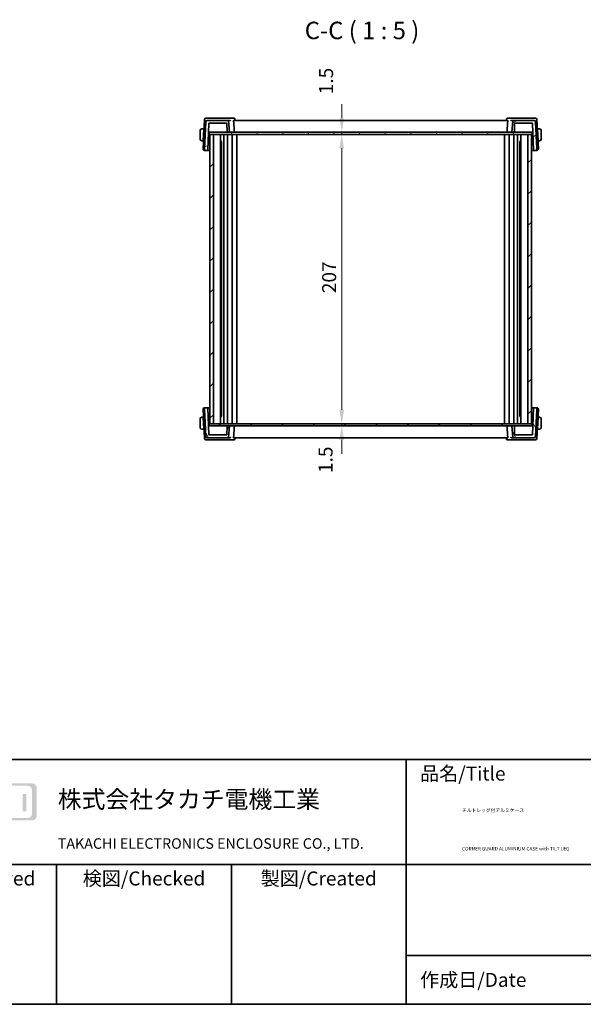
# Model space of a CAD drawing. Units: millimetres. Extents: x 58 to 7136, y 32 to 1437.
# Drawn here: x 2781 to 3184, y 32 to 736 of the extents above; entities that cross this region are included whole.
import ezdxf
from ezdxf.enums import TextEntityAlignment as Align

# ---------------------------------------------------------------- set-up
doc = ezdxf.new("R2018")
doc.units = ezdxf.units.MM
doc.header["$LTSCALE"] = 4
doc.layers.get('Defpoints').update_dxf_attribs({"lineweight": 25})
for name, color, linetype, lineweight in [('Border (ISO)', 7, 'Continuous', 35), ('Dimension (ISO)', 7, 'Continuous', 18), ('Symbol (ISO)', 7, 'Continuous', 18), ('Title (ISO)', 7, 'Continuous', 35), ('Visible (ISO)', 7, 'Continuous', 35)]:
    doc.layers.add(name, color=color, linetype=linetype, lineweight=lineweight)
doc.layers.add('Hatch (ISO)', color=1, linetype='Continuous', lineweight=18, true_color=0xff0000)
doc.styles.add('Note Text (TK)', font='MS PGothic.ttf')
doc.dimstyles.new('Default - Method 1b (TK)', dxfattribs={"dimscale": 4, "dimtxt": 2.5, "dimasz": 2.5, "dimexe": 1, "dimexo": 1.5, "dimgap": 1, "dimtad": 1, "dimtoh": 1, "dimrnd": 1e-08, "dimdsep": 46, "dimtxsty": 'Note Text (TK)', "dimcen": 0.09, "dimdle": 5, "dimclrd": 100, "dimclre": 100, "dimclrt": 7, "dimadec": 1, "dimazin": 1, "dimtfac": 1, "dimtmove": 0, "dimatfit": 3, "dimfxl": 1, "dimtolj": 1, "dimlwd": -1, "dimlwe": -1, "dimarcsym": 0})

# ---------------------------------------------------------------- blocks, each defined once
blk = doc.blocks.new('図面枠 tk図枠')
at = {"layer": 'Border (ISO)'}
blk.add_line((14.5, 8), (405.5, 8), dxfattribs=at)
blk = doc.blocks.new('表題欄 tk表題欄')
at = {"layer": 'Hatch (ISO)'}
h = blk.add_hatch(color=256, dxfattribs=at)
edge = h.paths.add_edge_path(flags=0)
edge.add_arc((95.58, 236.3), 0.596, 270, 360)
edge.add_line((96.17, 236.3), (96.17, 239.71))
edge.add_arc((95.58, 239.71), 0.596, 0, 90)
edge.add_line((95.58, 240.31), (79.14, 240.31))
edge.add_arc((79.14, 239.71), 0.596, 90, 180)
edge.add_line((78.54, 239.71), (78.54, 236.3))
edge.add_arc((79.14, 236.3), 0.596, 180, 270)
edge.add_line((79.14, 235.7), (95.58, 235.7))
edge = h.paths.add_edge_path()
edge.add_line((77.84, 239.96), (77.84, 236.05))
edge.add_arc((78.54, 236.05), 0.702, 180, 270)
edge.add_line((78.54, 235.35), (96.17, 235.35))
edge.add_arc((96.17, 236.05), 0.702, 270, 360)
edge.add_line((96.87, 236.05), (96.87, 239.96))
edge.add_arc((96.17, 239.96), 0.702, 0, 90)
edge.add_line((96.17, 240.66), (78.54, 240.66))
edge.add_arc((78.54, 239.96), 0.702, 90, 180)
blk.add_hatch(color=256, dxfattribs=at).paths.add_polyline_path([(94.84, 239.15), (94.84, 236.66), (95.36, 236.66), (95.36, 239.15)])
at = {"layer": 'Title (ISO)'}
for p, q in [((74.71, 244.05), (255.71, 244.05)), ((149.71, 244.05), (149.71, 209.05)), ((74.71, 229.05), (230.71, 229.05)), ((99.71, 229.05), (99.71, 209.05)), ((124.71, 229.05), (124.71, 209.05)), ((149.71, 216.05), (230.71, 216.05)), ((255.71, 209.05), (74.71, 209.05))]:
    blk.add_line(p, q, dxfattribs=at)
at = {"layer": 'Title (ISO)', "color": 1, "true_color": 0xff0000, "char_height": 2, "line_spacing_factor": 1.5, "style": 'Note Text (TK)'}
for s, insert, attachment_point in [('\\fＭＳ Ｐゴシック|b0|i0;\\H2.0000;品名/Title', (151.71, 242.05), 4), ('\\fＭＳ Ｐゴシック|b0|i0;\\H2.0000;承認/Approved', (87.21, 227.05), 5), ('\\fＭＳ Ｐゴシック|b0|i0;\\H2.0000;検図/Checked', (112.21, 227.05), 5), ('\\fＭＳ Ｐゴシック|b0|i0;\\H2.0000;製図/Created', (137.21, 227.05), 5), ('\\fＭＳ Ｐゴシック|b0|i0;\\H2.0000;作成日/Date', (151.71, 212.55), 4)]:
    blk.add_mtext(s, dxfattribs=dict(at, insert=insert, attachment_point=attachment_point))
at = {"layer": 'Title (ISO)', "color": 7, "attachment_point": 4, "line_spacing_factor": 1.5, "style": 'Note Text (TK)'}
for s, insert, char_height in [('株式会社タカチ電機工業', (99.87, 238.05), 2.5), ('\\fArial|b0|i0;\\H1.4986;TAKACHI ELECTRONICS ENCLOSURE CO., LTD.', (99.87, 232.05), 1.4986)]:
    blk.add_mtext(s, dxfattribs=dict(at, insert=insert, char_height=char_height))
at = {"layer": 'Title (ISO)', "color": 7, "lineweight": 30, "flags": 104}
for tag, height, p in [('<品名>', 2.5, (157.71, 237.05)), ('<Title>', 2, (157.71, 231.55))]:
    blk.add_attdef(tag, text='', height=height, dxfattribs=at).set_placement(p, align=Align.MIDDLE_LEFT)
for tag, p in [('<尺度>', (243.21, 223.55)), ('<ページ_No.>', (238.71, 214.55)), ('<総ページ数>', (247.71, 214.55)), ('作成日', (184.71, 212.55))]:
    blk.add_attdef(tag, text='', height=2.5, dxfattribs=at).set_placement(p, align=Align.MIDDLE_CENTER)
blk = doc.blocks.new('*D29')
at = {"layer": 'Defpoints', "color": 0, "transparency": 16777216}
for p in [(3010.96, 655.64), (3010.96, 655.64), (3010.96, 654.14)]:
    blk.add_point(p, dxfattribs=at)
at = {"layer": 'Dimension (ISO)', "color": 100, "transparency": 16777216}
for p, q in [((3010.96, 665.64), (3010.96, 675.64)), ((3010.96, 654.14), (3010.96, 655.64)), ((3010.96, 644.14), (3010.96, 634.14))]:
    blk.add_line(p, q, dxfattribs=at)
for points in [[(3009.29, 665.64), (3012.63, 665.64), (3010.96, 655.64)], [(3009.29, 644.14), (3012.63, 644.14), (3010.96, 654.14)]]:
    blk.add_solid(points, dxfattribs=at)
at = {"layer": 'Dimension (ISO)', "color": 7, "transparency": 16777216, "insert": (2999.74, 682.79), "char_height": 10, "attachment_point": 4, "rotation": 90, "style": 'Note Text (TK)'}
blk.add_mtext('\\A1;1.5', dxfattribs=at)
blk = doc.blocks.new('*D30')
at = {"layer": 'Defpoints', "color": 0, "transparency": 16777216}
for p in [(3009.59, 654.14), (3009.59, 447.14), (3010.96, 447.14)]:
    blk.add_point(p, dxfattribs=at)
at = {"layer": 'Dimension (ISO)', "color": 100, "transparency": 16777216}
blk.add_line((3010.96, 644.14), (3010.96, 457.14), dxfattribs=at)
for points in [[(3009.29, 644.14), (3012.63, 644.14), (3010.96, 654.14)], [(3009.29, 457.14), (3012.63, 457.14), (3010.96, 447.14)]]:
    blk.add_solid(points, dxfattribs=at)
at = {"layer": 'Dimension (ISO)', "color": 7, "transparency": 16777216, "insert": (3001.96, 540.55), "char_height": 10, "attachment_point": 4, "rotation": 90, "style": 'Note Text (TK)'}
blk.add_mtext('\\A1;207', dxfattribs=at)
blk = doc.blocks.new('*D31')
at = {"layer": 'Defpoints', "color": 0, "transparency": 16777216}
for p in [(3010.96, 445.64), (3011.51, 447.14), (3011.51, 445.64)]:
    blk.add_point(p, dxfattribs=at)
at = {"layer": 'Dimension (ISO)', "color": 100, "transparency": 16777216}
for p, q in [((3010.96, 457.14), (3010.96, 467.14)), ((3010.96, 447.14), (3010.96, 445.64)), ((3010.96, 435.64), (3010.96, 425.64))]:
    blk.add_line(p, q, dxfattribs=at)
for points in [[(3009.29, 457.14), (3012.63, 457.14), (3010.96, 447.14)], [(3009.29, 435.64), (3012.63, 435.64), (3010.96, 445.64)]]:
    blk.add_solid(points, dxfattribs=at)
at = {"layer": 'Dimension (ISO)', "color": 7, "transparency": 16777216, "insert": (2999.41, 411.94), "char_height": 10, "attachment_point": 4, "rotation": 90, "style": 'Note Text (TK)'}
blk.add_mtext('\\A1;1.5', dxfattribs=at)

msp = doc.modelspace()

# ---------------------------------------------------------------- hatches: boundary and pattern name
at = {"layer": 'Hatch (ISO)'}
h = msp.add_hatch(dxfattribs=at)
h.set_pattern_fill('ANSI31', color=256, scale=127, angle=-14.9999778, style=0)
h.set_pattern_definition([(30, (1559.5, -8), (-7.9375, 13.74815), [])])
edge = h.paths.add_edge_path()
edge.add_ellipse((2914.7437, 663.1377), major_axis=(0, 1), ratio=1, start_angle=0, end_angle=87)
edge.add_line((2913.745, 663.19), (2912.7231, 643.69))
edge.add_ellipse((2913.7217, 643.6377), major_axis=(-0.9986, 0.0523), ratio=1, start_angle=0, end_angle=93)
edge.add_line((2913.7217, 642.6377), (2914.9915, 642.6377))
edge.add_ellipse((2914.9915, 642.8377), major_axis=(0, -0.2), ratio=1, start_angle=0, end_angle=88)
edge.add_line((2915.1914, 642.8307), (2915.8588, 661.9447))
edge.add_ellipse((2916.0587, 661.9377), major_axis=(-0.1999, 0.007), ratio=1, start_angle=272, end_angle=360, ccw=False)
edge.add_line((2916.0587, 662.1377), (2928.4748, 662.1377))
edge.add_ellipse((2928.4748, 661.9377), major_axis=(0, 0.2), ratio=1, start_angle=272, end_angle=360, ccw=False)
edge.add_line((2928.6747, 661.9447), (2928.8882, 655.8307))
edge.add_ellipse((2929.0881, 655.8377), major_axis=(-0.1999, -0.007), ratio=1, start_angle=0, end_angle=88)
edge.add_line((2929.0881, 655.6377), (2930.6679, 655.6377))
edge.add_line((2930.6679, 655.6377), (2929.9642, 663.6813))
edge.add_ellipse((2929.4661, 663.6377), major_axis=(0.4981, 0.0436), ratio=1, start_angle=0, end_angle=85)
edge.add_line((2929.4661, 664.1377), (2914.7437, 664.1377))
edge = h.paths.add_edge_path()
edge.add_ellipse((3148.5922, 663.1377), major_axis=(0.9986, 0.0523), ratio=1, start_angle=0, end_angle=87)
edge.add_line((3148.5922, 664.1377), (3133.8698, 664.1377))
edge.add_ellipse((3133.8698, 663.6377), major_axis=(0, 0.5), ratio=1, start_angle=0, end_angle=85)
edge.add_line((3133.3717, 663.6813), (3132.6679, 655.6377))
edge.add_line((3132.6679, 655.6377), (3134.2478, 655.6377))
edge.add_ellipse((3134.2478, 655.8377), major_axis=(0, -0.2), ratio=1, start_angle=0, end_angle=88)
edge.add_line((3134.4477, 655.8307), (3134.6612, 661.9447))
edge.add_ellipse((3134.8611, 661.9377), major_axis=(-0.1999, 0.007), ratio=1, start_angle=272, end_angle=360, ccw=False)
edge.add_line((3134.8611, 662.1377), (3147.2772, 662.1377))
edge.add_ellipse((3147.2772, 661.9377), major_axis=(0, 0.2), ratio=1, start_angle=272, end_angle=360, ccw=False)
edge.add_line((3147.4771, 661.9447), (3148.1445, 642.8307))
edge.add_ellipse((3148.3444, 642.8377), major_axis=(-0.1999, -0.007), ratio=1, start_angle=0, end_angle=88)
edge.add_line((3148.3444, 642.6377), (3149.6142, 642.6377))
edge.add_ellipse((3149.6142, 643.6377), major_axis=(0, -1), ratio=1, start_angle=0, end_angle=93)
edge.add_line((3150.6128, 643.69), (3149.5908, 663.19))
h = msp.add_hatch(dxfattribs=at)
h.set_pattern_fill('ANSI31', color=256, scale=127, angle=14.9999778, style=0)
h.set_pattern_definition([(60, (1559.5, -8), (-13.74815, 7.9375), [])])
h.paths.add_polyline_path([(3147.2179, 654.1377), (3147.2179, 655.6377), (3134.2478, 655.6377), (3132.6679, 655.6377), (2930.6679, 655.6377), (2929.0881, 655.6377), (2916.1179, 655.6377), (2916.1179, 654.1377), (2916.6679, 654.1377), (2919.1679, 654.1377), (3144.1679, 654.1377), (3146.6679, 654.1377)])
h = msp.add_hatch(dxfattribs=at)
h.set_pattern_fill('ANSI31', color=256, scale=127, style=0)
h.set_pattern_definition([(45, (1559.5, -8), (-11.22532, 11.22532), [])])
h.paths.add_polyline_path([(2919.1679, 654.1377), (2916.6679, 654.1377), (2916.6679, 447.1377), (2919.1679, 447.1377)])
h.paths.add_polyline_path([(3146.6679, 447.1377), (3146.6679, 654.1377), (3144.1679, 654.1377), (3144.1679, 447.1377)])
h = msp.add_hatch(dxfattribs=at)
h.set_pattern_fill('ANSI31', color=256, scale=127, angle=75.0001754, style=0)
h.set_pattern_definition([(120.0002, (1559.5, -8), (-13.74813, -7.93754), [])])
edge = h.paths.add_edge_path()
edge.add_ellipse((3148.5922, 438.1377), major_axis=(0, -1), ratio=1, start_angle=0, end_angle=87)
edge.add_line((3149.5908, 438.0854), (3150.6128, 457.5854))
edge.add_ellipse((3149.6142, 457.6377), major_axis=(0.9986, -0.0523), ratio=1, start_angle=0, end_angle=93)
edge.add_line((3149.6142, 458.6377), (3148.3444, 458.6377))
edge.add_ellipse((3148.3444, 458.4377), major_axis=(0, 0.2), ratio=1, start_angle=0, end_angle=88)
edge.add_line((3148.1445, 458.4447), (3147.4771, 439.3307))
edge.add_ellipse((3147.2772, 439.3377), major_axis=(0.1999, -0.007), ratio=1, start_angle=272, end_angle=360, ccw=False)
edge.add_line((3147.2772, 439.1377), (3134.8611, 439.1377))
edge.add_ellipse((3134.8611, 439.3377), major_axis=(0, -0.2), ratio=1, start_angle=272, end_angle=360, ccw=False)
edge.add_line((3134.6612, 439.3307), (3134.4477, 445.4447))
edge.add_ellipse((3134.2478, 445.4377), major_axis=(0.1999, 0.007), ratio=1, start_angle=0, end_angle=88)
edge.add_line((3134.2478, 445.6377), (3132.6679, 445.6377))
edge.add_line((3132.6679, 445.6377), (3133.3717, 437.5941))
edge.add_ellipse((3133.8698, 437.6377), major_axis=(-0.4981, -0.0436), ratio=1, start_angle=0, end_angle=85)
edge.add_line((3133.8698, 437.1377), (3148.5922, 437.1377))
edge = h.paths.add_edge_path()
edge.add_ellipse((2914.7437, 438.1377), major_axis=(-0.9986, -0.0523), ratio=1, start_angle=0, end_angle=87)
edge.add_line((2914.7437, 437.1377), (2929.4661, 437.1377))
edge.add_ellipse((2929.4661, 437.6377), major_axis=(0, -0.5), ratio=1, start_angle=0, end_angle=85)
edge.add_line((2929.9642, 437.5941), (2930.6679, 445.6377))
edge.add_line((2930.6679, 445.6377), (2929.0881, 445.6377))
edge.add_ellipse((2929.0881, 445.4377), major_axis=(0, 0.2), ratio=1, start_angle=0, end_angle=88)
edge.add_line((2928.8882, 445.4447), (2928.6747, 439.3307))
edge.add_ellipse((2928.4748, 439.3377), major_axis=(0.1999, -0.007), ratio=1, start_angle=272, end_angle=360, ccw=False)
edge.add_line((2928.4748, 439.1377), (2916.0587, 439.1377))
edge.add_ellipse((2916.0587, 439.3377), major_axis=(0, -0.2), ratio=1, start_angle=272, end_angle=360, ccw=False)
edge.add_line((2915.8588, 439.3307), (2915.1914, 458.4447))
edge.add_ellipse((2914.9915, 458.4377), major_axis=(0.1999, 0.007), ratio=1, start_angle=0, end_angle=88)
edge.add_line((2914.9915, 458.6377), (2913.7217, 458.6377))
edge.add_ellipse((2913.7217, 457.6377), major_axis=(0, 1), ratio=1, start_angle=0, end_angle=93)
edge.add_line((2912.7231, 457.5854), (2913.745, 438.0854))
h = msp.add_hatch(dxfattribs=at)
h.set_pattern_fill('ANSI31', color=256, scale=127, angle=90.0002105, style=0)
h.set_pattern_definition([(135.0002, (1559.5, -8), (-11.22528, -11.22536), [])])
h.paths.add_polyline_path([(3147.2179, 445.6377), (3147.2179, 447.1377), (3146.6679, 447.1377), (3144.1679, 447.1377), (2919.1679, 447.1377), (2916.6679, 447.1377), (2916.1179, 447.1377), (2916.1179, 445.6377), (2929.0881, 445.6377), (2930.6679, 445.6377), (3132.6679, 445.6377), (3134.2478, 445.6377)])

# ---------------------------------------------------------------- linework, layer by layer
at = {"layer": 'Visible (ISO)'}
for p, q in [((2912.8237, 664.69), (2911.7231, 643.69)), ((2913.745, 663.19), (2912.7231, 643.69)), ((2915.1252, 665.6377), (2913.8223, 665.6377)), ((2929.4661, 664.1377), (2914.7437, 664.1377)), ((2930.7947, 665.6377), (2915.1252, 665.6377)), ((2915.1914, 642.8307), (2915.8588, 661.9447)), ((2916.0587, 662.1377), (2928.4748, 662.1377)), ((2928.6747, 661.9447), (2928.8882, 655.8307)), ((2930.8498, 664.1377), (2929.4661, 664.1377)), ((2930.6679, 655.6377), (2929.9642, 663.6813)), ((2933.9201, 665.6377), (2930.7947, 665.6377)), ((3129.6655, 664.1377), (2933.6704, 664.1377)), ((2934.4568, 665.1417), (2934.55, 664.1377)), ((3128.8791, 665.1417), (3128.7859, 664.1377)), ((3132.5412, 665.6377), (3129.4158, 665.6377)), ((3133.8698, 664.1377), (3132.4861, 664.1377)), ((3148.2106, 665.6377), (3132.5412, 665.6377)), ((3133.3717, 663.6813), (3132.6679, 655.6377)), ((3148.5922, 664.1377), (3133.8698, 664.1377)), ((3134.4477, 655.8307), (3134.6612, 661.9447)), ((3134.8611, 662.1377), (3147.2772, 662.1377)), ((3147.4771, 661.9447), (3148.1445, 642.8307)), ((3149.5136, 665.6377), (3148.2106, 665.6377)), ((3150.6128, 643.69), (3149.5908, 663.19)), ((3151.6128, 643.69), (3150.5122, 664.69)), ((2909.6679, 656.7877), (2909.6679, 650.6877)), ((2912.3179, 658.0377), (2911.1718, 658.0377)), ((2911.8777, 649.6377), (2912.3075, 657.8377)), ((2912.4488, 657.5377), (2912.2917, 657.5377)), ((2912.3179, 658.0377), (2912.3075, 657.8377)), ((2912.3179, 658.0377), (2912.475, 658.0377)), ((2915.5904, 654.2581), (2915.6627, 655.6377)), ((2915.6386, 655.6377), (2915.8452, 655.6377)), ((2915.8452, 655.6377), (2916.1179, 655.6377)), ((3147.2179, 655.6377), (2916.1179, 655.6377)), ((2916.1179, 655.6377), (2916.1179, 654.1377)), ((2929.0881, 655.6377), (2930.6679, 655.6377)), ((3132.6679, 655.6377), (3134.2478, 655.6377)), ((3147.2179, 654.1377), (3147.2179, 655.6377)), ((3147.2179, 655.6377), (3147.4907, 655.6377)), ((3147.4907, 655.6377), (3147.6973, 655.6377)), ((3147.6732, 655.6377), (3147.7455, 654.2581)), ((3150.8609, 658.0377), (3151.0179, 658.0377)), ((3151.0442, 657.5377), (3150.8871, 657.5377)), ((3152.1641, 658.0377), (3151.0179, 658.0377)), ((3151.0284, 657.8377), (3151.0179, 658.0377)), ((3151.4582, 649.6377), (3151.0284, 657.8377)), ((3153.6679, 650.6877), (3153.6679, 656.7877)), ((2911.1718, 649.4377), (2911.8672, 649.4377)), ((2911.8777, 649.6377), (2911.8672, 649.4377)), ((2912.0243, 649.4377), (2911.8672, 649.4377)), ((2911.8934, 649.9377), (2912.0505, 649.9377)), ((2916.6679, 649.7937), (2915.4344, 649.7894)), ((2915.4395, 649.9377), (2916.6679, 649.9377)), ((2916.1179, 654.1377), (3147.2179, 654.1377)), ((2919.1679, 654.1377), (2916.6679, 654.1377)), ((2916.6679, 654.1377), (2916.6679, 447.1377)), ((2919.1679, 447.1377), (2919.1679, 654.1377)), ((2924.1679, 654.1377), (2924.1679, 447.1377)), ((2924.1679, 648.9285), (2925.1, 648.9285)), ((2924.6772, 648.4377), (2924.1679, 648.4377)), ((2924.6772, 648.4377), (2924.9585, 648.719)), ((2924.9585, 648.7305), (2924.9585, 452.5449)), ((2926.7179, 654.1377), (2926.7179, 447.1377)), ((2926.7179, 654.1377), (2926.7179, 447.1377)), ((2929.2179, 654.1377), (2929.2179, 447.1377)), ((2932.6179, 654.1377), (2932.6179, 447.1377)), ((2935.9179, 654.1377), (2935.9179, 447.1377)), ((3127.4179, 654.1377), (3127.4179, 447.1377)), ((3130.7179, 654.1377), (3130.7179, 447.1377)), ((3134.1179, 654.1377), (3134.1179, 447.1377)), ((3136.618, 654.1377), (3136.618, 447.1377)), ((3136.618, 654.1377), (3136.618, 447.1377)), ((3138.2358, 648.9285), (3139.1679, 648.9285)), ((3138.3774, 648.7305), (3138.3774, 452.5449)), ((3138.6587, 648.4377), (3138.3774, 648.719)), ((3139.1679, 648.4377), (3138.6587, 648.4377)), ((3139.1679, 654.1377), (3139.1679, 447.1377)), ((3146.6679, 654.1377), (3144.1679, 654.1377)), ((3144.1679, 654.1377), (3144.1679, 447.1377)), ((3146.6679, 447.1377), (3146.6679, 654.1377)), ((3146.6679, 649.9377), (3147.8964, 649.9377)), ((3147.9015, 649.7894), (3146.6679, 649.7937)), ((3151.2854, 649.9377), (3151.4424, 649.9377)), ((3151.4687, 649.4377), (3151.3116, 649.4377)), ((3151.4687, 649.4377), (3151.4582, 649.6377)), ((3151.4687, 649.4377), (3152.1641, 649.4377)), ((2912.7217, 642.6377), (2913.7217, 642.6377)), ((2913.7217, 642.6377), (2914.9915, 642.6377)), ((3148.3444, 642.6377), (3149.6142, 642.6377)), ((3149.6142, 642.6377), (3150.6142, 642.6377)), ((2913.7217, 458.6377), (2912.7217, 458.6377)), ((2914.9915, 458.6377), (2913.7217, 458.6377)), ((2915.8588, 439.3307), (2915.1914, 458.4447)), ((3148.1445, 458.4447), (3147.4771, 439.3307)), ((3149.6142, 458.6377), (3148.3444, 458.6377)), ((3150.6142, 458.6377), (3149.6142, 458.6377)), ((2911.8672, 451.8377), (2911.1718, 451.8377)), ((2911.7231, 457.5854), (2912.8237, 436.5854)), ((2911.8672, 451.8377), (2911.8777, 451.6377)), ((2911.8672, 451.8377), (2912.0243, 451.8377)), ((2911.8777, 451.6377), (2912.3075, 443.4377)), ((2912.0505, 451.3377), (2911.8934, 451.3377)), ((2912.7231, 457.5854), (2913.745, 438.0854)), ((2915.4344, 451.486), (2916.6679, 451.4817)), ((2916.6679, 451.3377), (2915.4395, 451.3377)), ((2924.1679, 452.8377), (2924.6772, 452.8377)), ((2925.1, 452.3469), (2924.1679, 452.3469)), ((2924.6772, 452.8377), (2924.9585, 452.5564)), ((3139.1679, 452.3469), (3138.2358, 452.3469)), ((3138.6587, 452.8377), (3138.3774, 452.5564)), ((3138.6587, 452.8377), (3139.1679, 452.8377)), ((3146.6679, 451.4817), (3147.9015, 451.486)), ((3147.8964, 451.3377), (3146.6679, 451.3377)), ((3149.5908, 438.0854), (3150.6128, 457.5854)), ((3150.5122, 436.5854), (3151.6128, 457.5854)), ((3151.4582, 451.6377), (3151.0284, 443.4377)), ((3151.4424, 451.3377), (3151.2854, 451.3377)), ((3151.3116, 451.8377), (3151.4687, 451.8377)), ((3151.4582, 451.6377), (3151.4687, 451.8377)), ((3152.1641, 451.8377), (3151.4687, 451.8377)), ((2909.6679, 450.5877), (2909.6679, 444.4877)), ((2912.2917, 443.7377), (2912.4488, 443.7377)), ((2915.6627, 445.6377), (2915.5904, 447.0173)), ((2915.8452, 445.6377), (2915.6386, 445.6377)), ((2916.1179, 445.6377), (2915.8452, 445.6377)), ((3147.2179, 447.1377), (2916.1179, 447.1377)), ((2916.1179, 447.1377), (2916.1179, 445.6377)), ((2916.1179, 445.6377), (3147.2179, 445.6377)), ((2916.6679, 447.1377), (2919.1679, 447.1377)), ((2928.8882, 445.4447), (2928.6747, 439.3307)), ((2930.6679, 445.6377), (2929.0881, 445.6377)), ((2929.9642, 437.5941), (2930.6679, 445.6377)), ((3134.2478, 445.6377), (3132.6679, 445.6377)), ((3132.6679, 445.6377), (3133.3717, 437.5941)), ((3134.6612, 439.3307), (3134.4477, 445.4447)), ((3144.1679, 447.1377), (3146.6679, 447.1377)), ((3147.2179, 445.6377), (3147.2179, 447.1377)), ((3147.4907, 445.6377), (3147.2179, 445.6377)), ((3147.6973, 445.6377), (3147.4907, 445.6377)), ((3147.7455, 447.0173), (3147.6732, 445.6377)), ((3150.8871, 443.7377), (3151.0442, 443.7377)), ((3153.6679, 444.4877), (3153.6679, 450.5877)), ((2911.1718, 443.2377), (2912.3179, 443.2377)), ((2912.3075, 443.4377), (2912.3179, 443.2377)), ((2912.475, 443.2377), (2912.3179, 443.2377)), ((2914.7437, 437.1377), (2929.4661, 437.1377)), ((2928.4748, 439.1377), (2916.0587, 439.1377)), ((2929.4661, 437.1377), (2930.8498, 437.1377)), ((2933.6704, 437.1377), (3129.6655, 437.1377)), ((2934.4568, 436.1337), (2934.55, 437.1377)), ((3128.8791, 436.1337), (3128.7859, 437.1377)), ((3132.4861, 437.1377), (3133.8698, 437.1377)), ((3133.8698, 437.1377), (3148.5922, 437.1377)), ((3147.2772, 439.1377), (3134.8611, 439.1377)), ((3151.0179, 443.2377), (3150.8609, 443.2377)), ((3151.0179, 443.2377), (3151.0284, 443.4377)), ((3151.0179, 443.2377), (3152.1641, 443.2377)), ((2913.8223, 435.6377), (2915.1252, 435.6377)), ((2915.1252, 435.6377), (2930.7947, 435.6377)), ((2930.7947, 435.6377), (2933.9201, 435.6377)), ((3129.4158, 435.6377), (3132.5412, 435.6377)), ((3132.5412, 435.6377), (3148.2106, 435.6377)), ((3148.2106, 435.6377), (3149.5136, 435.6377))]:
    msp.add_line(p, q, dxfattribs=at)
for centre, radius, start, end in [((2913.8223, 664.6377), 1, 90, 177), ((2914.7437, 663.1377), 1, 90, 177), ((2916.0587, 661.9377), 0.2, 90, 178), ((2928.4748, 661.9377), 0.2, 2, 90), ((2929.4661, 663.6377), 0.5, 5, 90), ((3133.8698, 663.6377), 0.5, 90, 175), ((3134.8611, 661.9377), 0.2, 90, 178), ((3147.2772, 661.9377), 0.2, 2, 90), ((3148.5922, 663.1377), 1, 3, 90), ((3149.5136, 664.6377), 1, 3, 90), ((2910.9179, 656.7877), 1.25, 95.9782485, 180), ((2929.0881, 655.8377), 0.2, 182, 270), ((3134.2478, 655.8377), 0.2, 270, 358), ((3152.4179, 656.7877), 1.25, 0, 84.0217515), ((2910.9179, 650.6877), 1.25, 180, 264.0217515), ((3152.4179, 650.6877), 1.25, 275.9782485, 0), ((2912.7217, 643.6377), 1, 177, 270), ((2913.7217, 643.6377), 1, 177, 270), ((2914.9915, 642.8377), 0.2, 270, 358), ((3148.3444, 642.8377), 0.2, 182, 270), ((3149.6142, 643.6377), 1, 270, 3), ((3150.6142, 643.6377), 1, 270, 3), ((2912.7217, 457.6377), 1, 90, 183), ((2913.7217, 457.6377), 1, 90, 183), ((2914.9915, 458.4377), 0.2, 2, 90), ((3148.3444, 458.4377), 0.2, 90, 178), ((3149.6142, 457.6377), 1, 357, 90), ((3150.6142, 457.6377), 1, 357, 90), ((2910.9179, 450.5877), 1.25, 95.9782485, 180), ((3152.4179, 450.5877), 1.25, 0, 84.0217515), ((2910.9179, 444.4877), 1.25, 180, 264.0217515), ((2929.0881, 445.4377), 0.2, 90, 178), ((3134.2478, 445.4377), 0.2, 2, 90), ((3152.4179, 444.4877), 1.25, 275.9782485, 0), ((2913.8223, 436.6377), 1, 183, 270), ((2914.7437, 438.1377), 1, 183, 270), ((2916.0587, 439.3377), 0.2, 182, 270), ((2928.4748, 439.3377), 0.2, 270, 358), ((2929.4661, 437.6377), 0.5, 270, 355), ((3133.8698, 437.6377), 0.5, 185, 270), ((3134.8611, 439.3377), 0.2, 182, 270), ((3147.2772, 439.3377), 0.2, 270, 358), ((3148.5922, 438.1377), 1, 270, 357), ((3149.5136, 436.6377), 1, 270, 357)]:
    msp.add_arc(centre, radius, start, end, dxfattribs=at)
for points, degree in [([(2930.8747, 664.1371), (2930.8663, 664.1375), (2930.858, 664.1377), (2930.8498, 664.1377)], 3), ([(2933.6048, 663.6813), (2933.8903, 659.6525), (2934.1758, 655.6377)], 2), ([(3129.7311, 663.6813), (3129.4456, 659.6525), (3129.16, 655.6377)], 2), ([(3132.4861, 664.1377), (3132.4779, 664.1377), (3132.4696, 664.1375), (3132.4612, 664.1371)], 3), ([(2910.7878, 658.0309), (2910.7976, 658.0319), (2910.8077, 658.0329), (2910.8178, 658.0337)], 3), ([(2910.8781, 658.0361), (2910.8588, 658.0352), (2910.8362, 658.034), (2910.8183, 658.0329)], 3), ([(2910.8767, 658.037), (2910.8814, 658.0372), (2910.886, 658.0373), (2910.8907, 658.0374)], 3), ([(2910.9179, 658.0377), (2910.9142, 658.0377), (2910.9039, 658.0373), (2910.8906, 658.0367)], 3), ([(2910.9179, 658.0377), (2910.919, 658.0377), (2910.9201, 658.0377), (2910.9212, 658.0377)], 3), ([(2911.1718, 658.0377), (2911.1364, 658.0377), (2910.9612, 658.0377), (2910.9216, 658.0377)], 3), ([(3152.3739, 658.0377), (3152.3072, 658.0377), (3152.192, 658.0377), (3152.1641, 658.0377)], 3), ([(3152.3762, 658.0377), (3152.3903, 658.0377), (3152.4045, 658.0377), (3152.4179, 658.0377)], 3), ([(3152.4453, 658.0367), (3152.4319, 658.0373), (3152.4217, 658.0377), (3152.4179, 658.0377)], 3), ([(3152.4452, 658.0374), (3152.4499, 658.0373), (3152.4545, 658.0372), (3152.4592, 658.037)], 3), ([(3152.5176, 658.0329), (3152.4997, 658.034), (3152.4771, 658.0352), (3152.4578, 658.0361)], 3), ([(3152.5181, 658.0337), (3152.5282, 658.0329), (3152.5383, 658.0319), (3152.5481, 658.0309)], 3), ([(2910.8178, 649.4417), (2910.8077, 649.4425), (2910.7976, 649.4435), (2910.7878, 649.4445)], 3), ([(2910.8183, 649.4425), (2910.8362, 649.4414), (2910.8588, 649.4402), (2910.8781, 649.4393)], 3), ([(2910.8907, 649.438), (2910.886, 649.4381), (2910.8814, 649.4382), (2910.8767, 649.4384)], 3), ([(2910.8906, 649.4387), (2910.9039, 649.4381), (2910.9142, 649.4377), (2910.9179, 649.4377)], 3), ([(2910.9597, 649.4377), (2910.9456, 649.4377), (2910.9314, 649.4377), (2910.9179, 649.4377)], 3), ([(2910.962, 649.4377), (2911.0287, 649.4377), (2911.1439, 649.4377), (2911.1718, 649.4377)], 3), ([(3152.1641, 649.4377), (3152.1995, 649.4377), (3152.3747, 649.4377), (3152.4143, 649.4377)], 3), ([(3152.4179, 649.4377), (3152.4169, 649.4377), (3152.4158, 649.4377), (3152.4147, 649.4377)], 3), ([(3152.4179, 649.4377), (3152.4217, 649.4377), (3152.4319, 649.4381), (3152.4453, 649.4387)], 3), ([(3152.4592, 649.4384), (3152.4545, 649.4382), (3152.4499, 649.4381), (3152.4452, 649.438)], 3), ([(3152.4578, 649.4393), (3152.4771, 649.4402), (3152.4997, 649.4414), (3152.5176, 649.4425)], 3), ([(3152.5481, 649.4445), (3152.5383, 649.4435), (3152.5282, 649.4425), (3152.5181, 649.4417)], 3), ([(2910.7878, 451.8309), (2910.7976, 451.8319), (2910.8077, 451.8329), (2910.8178, 451.8337)], 3), ([(2910.8781, 451.8361), (2910.8588, 451.8352), (2910.8362, 451.834), (2910.8183, 451.8329)], 3), ([(2910.8767, 451.837), (2910.8814, 451.8372), (2910.886, 451.8373), (2910.8907, 451.8374)], 3), ([(2910.9179, 451.8377), (2910.9142, 451.8377), (2910.9039, 451.8373), (2910.8906, 451.8367)], 3), ([(2910.9179, 451.8377), (2910.919, 451.8377), (2910.9201, 451.8377), (2910.9212, 451.8377)], 3), ([(2911.1718, 451.8377), (2911.1364, 451.8377), (2910.9612, 451.8377), (2910.9216, 451.8377)], 3), ([(3152.3739, 451.8377), (3152.3072, 451.8377), (3152.192, 451.8377), (3152.1641, 451.8377)], 3), ([(3152.3762, 451.8377), (3152.3903, 451.8377), (3152.4045, 451.8377), (3152.4179, 451.8377)], 3), ([(3152.4453, 451.8367), (3152.4319, 451.8373), (3152.4217, 451.8377), (3152.4179, 451.8377)], 3), ([(3152.4452, 451.8374), (3152.4499, 451.8373), (3152.4545, 451.8372), (3152.4592, 451.837)], 3), ([(3152.5176, 451.8329), (3152.4997, 451.834), (3152.4771, 451.8352), (3152.4578, 451.8361)], 3), ([(3152.5181, 451.8337), (3152.5282, 451.8329), (3152.5383, 451.8319), (3152.5481, 451.8309)], 3), ([(2933.6048, 437.5941), (2933.8903, 441.6229), (2934.1758, 445.6377)], 2), ([(3129.7311, 437.5941), (3129.4456, 441.6229), (3129.16, 445.6377)], 2), ([(2910.8178, 443.2417), (2910.8077, 443.2425), (2910.7976, 443.2435), (2910.7878, 443.2445)], 3), ([(2910.8183, 443.2425), (2910.8362, 443.2414), (2910.8588, 443.2402), (2910.8781, 443.2393)], 3), ([(2910.8907, 443.238), (2910.886, 443.2381), (2910.8814, 443.2382), (2910.8767, 443.2384)], 3), ([(2910.8906, 443.2387), (2910.9039, 443.2381), (2910.9142, 443.2377), (2910.9179, 443.2377)], 3), ([(2910.9597, 443.2377), (2910.9456, 443.2377), (2910.9314, 443.2377), (2910.9179, 443.2377)], 3), ([(2910.962, 443.2377), (2911.0287, 443.2377), (2911.1439, 443.2377), (2911.1718, 443.2377)], 3), ([(2930.8498, 437.1377), (2930.858, 437.1377), (2930.8663, 437.1379), (2930.8747, 437.1383)], 3), ([(3132.4612, 437.1383), (3132.4696, 437.1379), (3132.4779, 437.1377), (3132.4861, 437.1377)], 3), ([(3152.1641, 443.2377), (3152.1995, 443.2377), (3152.3747, 443.2377), (3152.4143, 443.2377)], 3), ([(3152.4179, 443.2377), (3152.4169, 443.2377), (3152.4158, 443.2377), (3152.4147, 443.2377)], 3), ([(3152.4179, 443.2377), (3152.4217, 443.2377), (3152.4319, 443.2381), (3152.4453, 443.2387)], 3), ([(3152.4592, 443.2384), (3152.4545, 443.2382), (3152.4499, 443.2381), (3152.4452, 443.238)], 3), ([(3152.4578, 443.2393), (3152.4771, 443.2402), (3152.4997, 443.2414), (3152.5176, 443.2425)], 3), ([(3152.5481, 443.2445), (3152.5383, 443.2435), (3152.5282, 443.2425), (3152.5181, 443.2417)], 3)]:
    msp.add_open_spline(points, degree=degree, dxfattribs=at)
for points, knots in [([(2930.8747, 664.1371), (2930.9249, 664.1346), (2930.9739, 664.1248), (2931.0767, 664.09), (2931.1279, 664.0626), (2931.2332, 663.9869), (2931.2823, 663.9344), (2931.3607, 663.8175), (2931.3885, 663.7513), (2931.403, 663.6834), (2931.4033, 663.6823), (2931.4035, 663.6813)], [-0.0863834538, -0.0863834538, -0.0863834538, -0.0863834538, -0.0711469849, -0.0711469849, -0.0525499132, -0.0525499132, -0.0274363776, -0.0274363776, 0, 0, 0.0004302974, 0.0004302974, 0.0004302974, 0.0004302974]), ([(2933.6048, 663.6813), (2933.6011, 663.7335), (2933.5991, 663.7874), (2933.5994, 663.8986), (2933.6028, 663.9542), (2933.6144, 664.0417), (2933.6232, 664.0791), (2933.6449, 664.1265), (2933.6576, 664.1376), (2933.6704, 664.1377)], [0.0034281434, 0.0034281434, 0.0034281434, 0.0034281434, 0.0188821964, 0.0188821964, 0.0377643928, 0.0377643928, 0.0568608511, 0.0568608511, 0.0750184286, 0.0750184286, 0.0750184286, 0.0750184286]), ([(2933.9201, 665.6377), (2933.9466, 665.6377), (2933.9728, 665.6357), (2934.0232, 665.6282), (2934.0474, 665.6227), (2934.0928, 665.6093), (2934.114, 665.6014), (2934.1533, 665.5842), (2934.1714, 665.5749), (2934.2046, 665.5557), (2934.2197, 665.5458), (2934.2336, 665.5359)], [0, 0, 0, 0, 0.00184409696, 0.00184409696, 0.00368819391, 0.00368819391, 0.00553229087, 0.00553229087, 0.00737638783, 0.00737638783, 0.00922048479, 0.00922048479, 0.00922048479, 0.00922048479]), ([(2934.2336, 665.5359), (2934.2633, 665.5145), (2934.2913, 665.4897), (2934.3407, 665.4359), (2934.362, 665.407), (2934.3972, 665.3488), (2934.4111, 665.3196), (2934.4327, 665.2637), (2934.4403, 665.2369), (2934.4514, 665.1868), (2934.4548, 665.1634), (2934.4568, 665.1417)], [-0.080883173, -0.080883173, -0.080883173, -0.080883173, -0.0784412195, -0.0784412195, -0.0759992659, -0.0759992659, -0.0735573124, -0.0735573124, -0.0711153589, -0.0711153589, -0.0686734054, -0.0686734054, -0.0686734054, -0.0686734054]), ([(3128.8791, 665.1417), (3128.8811, 665.1634), (3128.8845, 665.1868), (3128.8955, 665.2369), (3128.9032, 665.2637), (3128.9248, 665.3196), (3128.9387, 665.3488), (3128.9739, 665.407), (3128.9952, 665.4359), (3129.0446, 665.4897), (3129.0726, 665.5145), (3129.1023, 665.5359)], [-0.0122097676, -0.0122097676, -0.0122097676, -0.0122097676, -0.0097678141, -0.0097678141, -0.0073258606, -0.0073258606, -0.004883907, -0.004883907, -0.0024419535, -0.0024419535, 0, 0, 0, 0]), ([(3129.1023, 665.5359), (3129.1162, 665.5458), (3129.1313, 665.5557), (3129.1645, 665.5749), (3129.1826, 665.5842), (3129.2219, 665.6014), (3129.2431, 665.6093), (3129.2885, 665.6227), (3129.3127, 665.6282), (3129.3631, 665.6357), (3129.3893, 665.6377), (3129.4158, 665.6377)], [0, 0, 0, 0, 0.00184409696, 0.00184409696, 0.00368819391, 0.00368819391, 0.00553229087, 0.00553229087, 0.00737638783, 0.00737638783, 0.00922048479, 0.00922048479, 0.00922048479, 0.00922048479]), ([(3129.6655, 664.1377), (3129.6783, 664.1376), (3129.691, 664.1265), (3129.7127, 664.0791), (3129.7215, 664.0417), (3129.733, 663.9542), (3129.7365, 663.8986), (3129.7368, 663.7874), (3129.7348, 663.7335), (3129.7311, 663.6813)], [0.2303885177, 0.2303885177, 0.2303885177, 0.2303885177, 0.2485460951, 0.2485460951, 0.2676425535, 0.2676425535, 0.2865247498, 0.2865247498, 0.3019788028, 0.3019788028, 0.3019788028, 0.3019788028]), ([(3131.9324, 663.6813), (3131.9326, 663.6823), (3131.9328, 663.6834), (3131.9449, 663.7395), (3131.9658, 663.7941), (3132.0241, 663.8949), (3132.061, 663.942), (3132.1496, 664.024), (3132.2011, 664.0597), (3132.3056, 664.108), (3132.3554, 664.1236), (3132.4255, 664.1344), (3132.4433, 664.1362), (3132.4612, 664.1371)], [-0.0860129447, -0.0860129447, -0.0860129447, -0.0860129447, -0.0855861989, -0.0855861989, -0.0631551994, -0.0631551994, -0.0418007153, -0.0418007153, -0.0213443691, -0.0213443691, -0.0053760357, -0.0053760357, 0, 0, 0, 0]), ([(2914.9915, 642.6377), (2914.9915, 642.6377), (2915.1128, 642.6377), (2915.6331, 642.6377), (2916.0836, 642.6377), (2916.6684, 642.6377)], [-0.785398108, -0.785398108, -0.785398108, -0.785398108, -0.478683938, -0.478683938, -0.111837884, -0.111837884, -0.111837884, -0.111837884]), ([(3146.6675, 642.6377), (3147.263, 642.6377), (3147.7191, 642.6377), (3148.2284, 642.6377), (3148.3444, 642.6377), (3148.3444, 642.6377)], [0.111837909, 0.111837909, 0.111837909, 0.111837909, 0.485398109, 0.485398109, 0.785398108, 0.785398108, 0.785398108, 0.785398108]), ([(2916.6684, 458.6377), (2916.0728, 458.6377), (2915.6168, 458.6377), (2915.1075, 458.6377), (2914.9915, 458.6377), (2914.9915, 458.6377)], [0.111837884, 0.111837884, 0.111837884, 0.111837884, 0.485398109, 0.485398109, 0.785398108, 0.785398108, 0.785398108, 0.785398108]), ([(3148.3444, 458.6377), (3148.3444, 458.6377), (3148.2231, 458.6377), (3147.7028, 458.6377), (3147.2523, 458.6377), (3146.6675, 458.6377)], [-0.785398108, -0.785398108, -0.785398108, -0.785398108, -0.478683938, -0.478683938, -0.111837909, -0.111837909, -0.111837909, -0.111837909]), ([(2931.4035, 437.5941), (2931.4033, 437.5931), (2931.403, 437.592), (2931.391, 437.5359), (2931.3701, 437.4813), (2931.3118, 437.3805), (2931.2749, 437.3334), (2931.1863, 437.2514), (2931.1348, 437.2157), (2931.0303, 437.1674), (2930.9805, 437.1518), (2930.9104, 437.141), (2930.8926, 437.1392), (2930.8747, 437.1383)], [-0.0860129447, -0.0860129447, -0.0860129447, -0.0860129447, -0.0855861989, -0.0855861989, -0.0631551994, -0.0631551994, -0.0418007153, -0.0418007153, -0.0213443691, -0.0213443691, -0.0053760357, -0.0053760357, 0, 0, 0, 0]), ([(2933.6704, 437.1377), (2933.6576, 437.1378), (2933.6449, 437.1489), (2933.6232, 437.1963), (2933.6144, 437.2337), (2933.6028, 437.3212), (2933.5994, 437.3768), (2933.5991, 437.488), (2933.6011, 437.5419), (2933.6048, 437.5941)], [0.2303885177, 0.2303885177, 0.2303885177, 0.2303885177, 0.2485460951, 0.2485460951, 0.2676425535, 0.2676425535, 0.2865247498, 0.2865247498, 0.3019788028, 0.3019788028, 0.3019788028, 0.3019788028]), ([(3129.7311, 437.5941), (3129.7348, 437.5419), (3129.7368, 437.488), (3129.7365, 437.3768), (3129.733, 437.3212), (3129.7215, 437.2337), (3129.7127, 437.1963), (3129.691, 437.1489), (3129.6783, 437.1378), (3129.6655, 437.1377)], [0.0034281434, 0.0034281434, 0.0034281434, 0.0034281434, 0.0188821964, 0.0188821964, 0.0377643928, 0.0377643928, 0.0568608511, 0.0568608511, 0.0750184286, 0.0750184286, 0.0750184286, 0.0750184286]), ([(3132.4612, 437.1383), (3132.411, 437.1408), (3132.362, 437.1506), (3132.2592, 437.1854), (3132.208, 437.2128), (3132.1027, 437.2885), (3132.0536, 437.341), (3131.9752, 437.4579), (3131.9474, 437.5241), (3131.9328, 437.592), (3131.9326, 437.5931), (3131.9324, 437.5941)], [-0.0863834538, -0.0863834538, -0.0863834538, -0.0863834538, -0.0711469849, -0.0711469849, -0.0525499132, -0.0525499132, -0.0274363776, -0.0274363776, 0, 0, 0.0004302974, 0.0004302974, 0.0004302974, 0.0004302974]), ([(2934.2336, 435.7395), (2934.2197, 435.7296), (2934.2046, 435.7197), (2934.1714, 435.7005), (2934.1533, 435.6912), (2934.114, 435.674), (2934.0928, 435.6661), (2934.0474, 435.6527), (2934.0232, 435.6472), (2933.9728, 435.6397), (2933.9466, 435.6377), (2933.9201, 435.6377)], [0, 0, 0, 0, 0.00184409696, 0.00184409696, 0.00368819391, 0.00368819391, 0.00553229087, 0.00553229087, 0.00737638783, 0.00737638783, 0.00922048479, 0.00922048479, 0.00922048479, 0.00922048479]), ([(2934.4568, 436.1337), (2934.4548, 436.112), (2934.4514, 436.0886), (2934.4403, 436.0385), (2934.4327, 436.0117), (2934.4111, 435.9558), (2934.3972, 435.9266), (2934.362, 435.8684), (2934.3407, 435.8395), (2934.2913, 435.7857), (2934.2633, 435.7609), (2934.2336, 435.7395)], [-0.0122097676, -0.0122097676, -0.0122097676, -0.0122097676, -0.0097678141, -0.0097678141, -0.0073258606, -0.0073258606, -0.004883907, -0.004883907, -0.0024419535, -0.0024419535, 0, 0, 0, 0]), ([(3129.1023, 435.7395), (3129.0726, 435.7609), (3129.0446, 435.7857), (3128.9952, 435.8395), (3128.9739, 435.8684), (3128.9387, 435.9266), (3128.9248, 435.9558), (3128.9032, 436.0117), (3128.8955, 436.0385), (3128.8845, 436.0886), (3128.8811, 436.112), (3128.8791, 436.1337)], [-0.080883173, -0.080883173, -0.080883173, -0.080883173, -0.0784412195, -0.0784412195, -0.0759992659, -0.0759992659, -0.0735573124, -0.0735573124, -0.0711153589, -0.0711153589, -0.0686734054, -0.0686734054, -0.0686734054, -0.0686734054]), ([(3129.4158, 435.6377), (3129.3893, 435.6377), (3129.3631, 435.6397), (3129.3127, 435.6472), (3129.2885, 435.6527), (3129.2431, 435.6661), (3129.2219, 435.674), (3129.1826, 435.6912), (3129.1645, 435.7005), (3129.1313, 435.7197), (3129.1162, 435.7296), (3129.1023, 435.7395)], [0, 0, 0, 0, 0.00184409696, 0.00184409696, 0.00368819391, 0.00368819391, 0.00553229087, 0.00553229087, 0.00737638783, 0.00737638783, 0.00922048479, 0.00922048479, 0.00922048479, 0.00922048479])]:
    msp.add_open_spline(points, degree=3, knots=knots, dxfattribs=at)

# ---------------------------------------------------------------- block references
at = {"xscale": 5, "yscale": 5, "zscale": 5}
msp.add_blockref('図面枠 tk図枠', (1559.5, -8), dxfattribs=at)
ref = msp.add_blockref('表題欄 tk表題欄', (2308.4559, -1013.2637), dxfattribs=dict(xscale=5, yscale=5, zscale=5))
lines = msp.add_mtext('チルトレッグ付アルミケース', dxfattribs={"layer": 'Title (ISO)', "color": 7, "insert": (3097, 172), "char_height": 2.5, "attachment_point": 1, "line_spacing_factor": 1.5})
ref.add_attrib('<品名>', '', (3097, 172), dxfattribs={"flags": 104}).embed_mtext(lines)
lines = msp.add_mtext('CORNER GUARD ALUMINIUM CASE with TILT LEG', dxfattribs={"layer": 'Title (ISO)', "color": 7, "insert": (3097, 144.5), "char_height": 2.5, "attachment_point": 1, "line_spacing_factor": 1.5})
ref.add_attrib('<Title>', '', (3097, 144.5), dxfattribs={"flags": 104}).embed_mtext(lines)

# ---------------------------------------------------------------- texts
at = {"layer": 'Symbol (ISO)', "color": 7, "insert": (2984.4692, 718.2661), "char_height": 12.5, "attachment_point": 7, "style": 'Note Text (TK)'}
msp.add_mtext('C-C ( 1 : 5 )', dxfattribs=at)

# ---------------------------------------------------------------- dimensions: what is measured, and where the dimension line sits
at = {"layer": 'Dimension (ISO)', "color": 100, "true_color": 0x00ff3f}
for base, p1, p2, angle, override, picture, middle in [((3010.9595, 655.6377), (3010.9595, 654.1377), (3010.9595, 655.6377), 270, {"dimtoh": 0, "dimse1": 1, "dimse2": 1, "dimtmove": 2, "dimatfit": 1}, '*D29', (2999.7399, 690.4077)), ((3010.9595, 447.1377), (3009.5908, 654.1377), (3009.5908, 447.1377), 270, {"dimgap": 1, "dimtoh": 0, "dimdec": 2, "dimse1": 1, "dimse2": 1, "dimtol": 0, "dimlim": 0, "dimtp": 0, "dimtm": 0, "dimtdec": 2, "dimtofl": 0, "dimatfit": 1}, '*D30', (3010.9595, 550.6377)), ((3010.9595, 445.6377), (3011.5112, 447.1377), (3011.5112, 445.6377), 90, {"dimtoh": 0, "dimse1": 1, "dimse2": 1, "dimtmove": 2, "dimatfit": 1}, '*D31', (2999.4072, 419.5543))]:
    dim = msp.add_linear_dim(base=base, p1=p1, p2=p2, angle=angle, dimstyle='Default - Method 1b (TK)', override=override, dxfattribs=at)
    dim.commit()
    dim.dimension.update_dxf_attribs({"geometry": picture, "text_midpoint": middle, "dimtype": 160})

doc.saveas('drawing.dxf')
